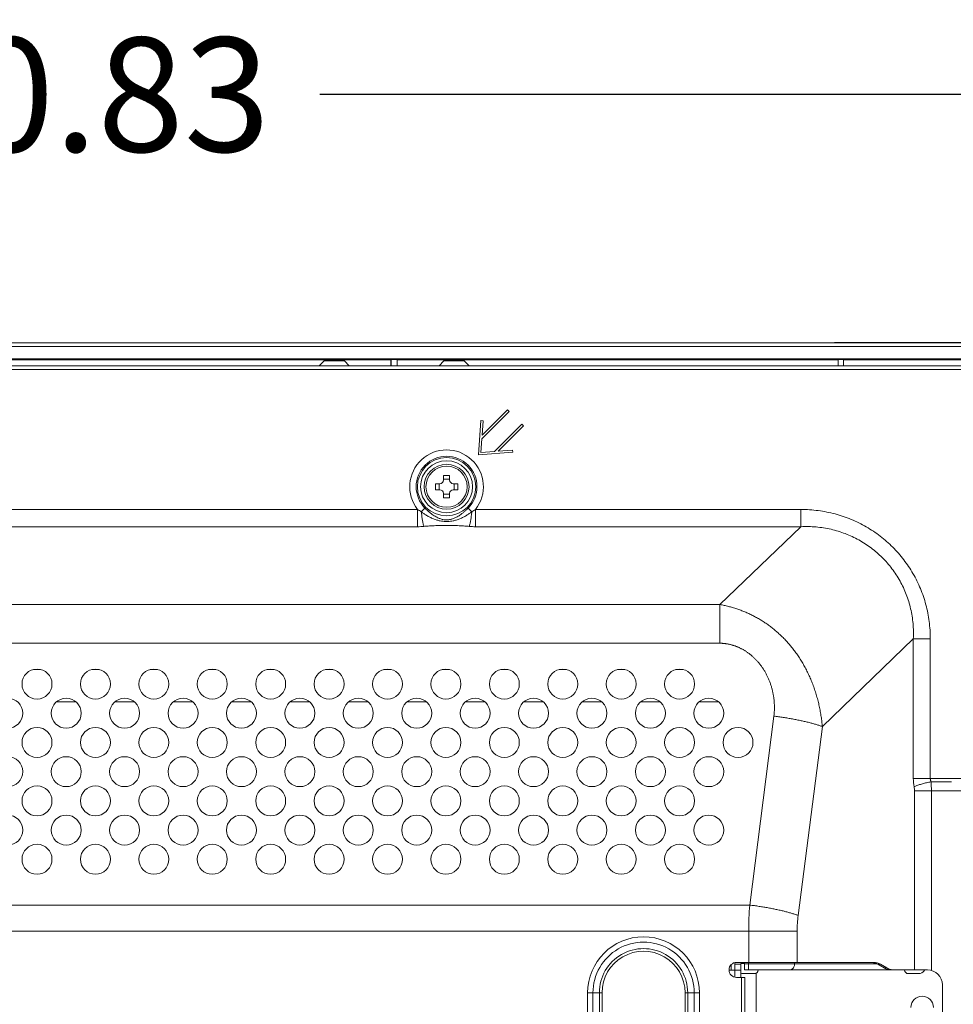
# Model space of a CAD drawing. Extents: x -5 to 81.8, y -14 to 51.1.
# Drawn here: x 71.8 to 76.7, y 24 to 29.1 of the extents above; entities that cross this region are included whole.
import ezdxf

# ---------------------------------------------------------------- set-up
doc = ezdxf.new("R2010")
doc.units = 0
doc.header["$MEASUREMENT"] = 0
doc.linetypes.add('DCAD_CONTINUOUS', pattern=[0])
doc.layers.add('00_COMPONENTS', color=7, linetype='DCAD_CONTINUOUS', lineweight=0)
doc.layers.add('Layer 388', color=5, linetype='Continuous', lineweight=0, true_color=0x0000ff)
doc.styles.add('DC_TEXTSTYLE4', font='arial_0.ttf', dxfattribs={"height": 0.6})
doc.dimstyles.get("Standard").update_dxf_attribs({"dimtxt": 0.18, "dimasz": 0.18, "dimexe": 0.18, "dimexo": 0.0625, "dimgap": 0.09, "dimtad": 0, "dimtih": 1, "dimtoh": 1, "dimdec": 4, "dimzin": 0, "dimdsep": 46, "dimtxsty": 'Standard', "dimcen": 0.09, "dimadec": 0, "dimazin": 0, "dimtfac": 1, "dimtdec": 4, "dimtofl": 0, "dimtmove": 0, "dimatfit": 3, "dimfxl": 0, "dimtolj": 1, "dimtzin": 0, "dimarcsym": 0})

# ---------------------------------------------------------------- blocks, each defined once
blk = doc.blocks.new('*D23')
at = {"layer": 'Defpoints', "color": 0}
for p in [(77.463013851085, 28.74847180556948), (66.63536878364836, 28.12436259412062), (77.463013851085, 26.10730021303431)]:
    blk.add_point(p, dxfattribs=at)
at = {"layer": 'Layer 388', "color": 0, "lineweight": -2, "ltscale": 0.0787401716975803}
for p, q in [((66.63536878364836, 28.18686259412062), (66.63536878364836, 28.75847180556948)), ((67.23536878364835, 28.74847180556948), (70.76609131736669, 28.74847180556948)), ((76.863013851085, 28.74847180556948), (73.33229131736667, 28.74847180556948)), ((77.463013851085, 26.16980021303431), (77.463013851085, 28.75847180556948))]:
    blk.add_line(p, q, dxfattribs=at)
at = {"layer": 'Layer 388', "color": 0}
for points in [[(67.23536878364835, 28.84847180556948), (67.23536878364835, 28.64847180556947), (66.63536878364836, 28.74847180556948)], [(76.863013851085, 28.64847180556947), (76.863013851085, 28.84847180556948), (77.463013851085, 28.74847180556948)]]:
    blk.add_solid(points, dxfattribs=at)
at = {"layer": 'Layer 388', "color": 0, "lineweight": 0, "insert": (72.04919131736668, 28.74847180556948), "char_height": 0.6, "attachment_point": 5, "style": 'DC_TEXTSTYLE4'}
blk.add_mtext('\\A1;10.83', dxfattribs=at)
blk = doc.blocks.new('*D24')
at = {"layer": 'Defpoints', "color": 0}
for p in [(75.97547158268654, 27.4448305120024), (78.66389545930272, 27.4448305120024), (66.62952686455681, 22.6317054059886)]:
    blk.add_point(p, dxfattribs=at)
at = {"layer": 'Layer 388', "color": 0, "lineweight": -2, "ltscale": 0.0787401716975803}
for p, q in [((76.03797158268654, 27.4448305120024), (78.67389545930273, 27.4448305120024)), ((78.66389545930272, 26.8448305120024), (78.66389545930272, 26.07086795899551)), ((78.66389545930272, 23.2317054059886), (78.66389545930272, 24.0056679589955)), ((66.69202686455681, 22.6317054059886), (78.67389545930273, 22.6317054059886))]:
    blk.add_line(p, q, dxfattribs=at)
at = {"layer": 'Layer 388', "color": 0}
for points in [[(78.76389545930272, 26.8448305120024), (78.56389545930273, 26.8448305120024), (78.66389545930272, 27.4448305120024)], [(78.56389545930273, 23.2317054059886), (78.76389545930272, 23.2317054059886), (78.66389545930272, 22.6317054059886)]]:
    blk.add_solid(points, dxfattribs=at)
at = {"layer": 'Layer 388', "color": 0, "lineweight": 0, "insert": (78.66389545930272, 25.0382679589955), "char_height": 0.6, "attachment_point": 5, "rotation": 90, "style": 'DC_TEXTSTYLE4'}
blk.add_mtext('\\A1;4.81', dxfattribs=at)

msp = doc.modelspace()

# ---------------------------------------------------------------- linework, layer by layer
at = {"layer": '00_COMPONENTS', "linetype": 'DCAD_CONTINUOUS', "lineweight": 0, "ltscale": 0.004921260731098769}
for p, q in [((48.21085422913553, 27.44465256340128), (77.18723741384507, 27.44465256340128)), ((48.21085422913553, 27.42496752047688), (77.18723741384507, 27.42496752047688)), ((76.99826100177089, 27.36023422493436), (48.39983064120972, 27.36023422493436)), ((48.4332952141812, 27.32358954941625), (76.96479642879942, 27.32358954941625)), ((73.70599574349129, 27.35410136594906), (70.258102304458, 27.35410136594906)), ((73.35455955646536, 27.34918010521796), (73.32896900066365, 27.32358954941625)), ((73.35455955646536, 27.34918010521796), (73.4608587882571, 27.34918010521796)), ((73.4608587882571, 27.34918010521796), (73.4864493440588, 27.32358954941625)), ((73.70734425963633, 27.35679844958959), (73.70599574349129, 27.35410136594906)), ((73.70599574349129, 27.35410136594906), (73.70599574349129, 27.32358954941625)), ((73.70734425963633, 27.35679844958959), (73.73799545866676, 27.35679844958959)), ((73.70734425963633, 27.35679844958959), (73.70734425963633, 27.32358954941625)), ((73.73799545866676, 27.35679844958959), (73.73799545866676, 27.32358954941625)), ((73.73799545866676, 27.35679844958959), (73.73934397481182, 27.35410136594906)), ((76.0573159499848, 27.35410136594906), (73.73934397481182, 27.35410136594906)), ((73.73934397481182, 27.35410136594906), (73.73934397481182, 27.32358954941625)), ((73.984480930046, 27.34918010521796), (73.95889037424429, 27.32358954941625)), ((73.984480930046, 27.34918010521796), (74.09078016183774, 27.34918010521796)), ((74.09078016183774, 27.34918010521796), (74.11637071763944, 27.32358954941625)), ((76.0573159499848, 27.35679844958959), (76.08487501007895, 27.35679844958959)), ((76.0573159499848, 27.35679844958959), (76.0573159499848, 27.32358954941625)), ((76.08487501007895, 27.35679844958959), (76.08487501007895, 27.32358954941625)), ((77.06292040678431, 27.35410136594906), (76.08487501007895, 27.35410136594906)), ((48.4332952141812, 27.30390450649185), (76.96479642879942, 27.30390450649185)), ((74.18369443702372, 26.94000989111803), (74.32675894531202, 27.08307439940634)), ((74.31840728891036, 27.09142605581194), (74.1850863797593, 26.95810514666088)), ((74.32675894531202, 27.08307439940634), (74.31840728891036, 27.09142605581194)), ((74.17921301550983, 27.03574834645174), (74.16529358816977, 26.85479579103498)), ((74.19098925171882, 27.0348424821307), (74.17921301550983, 27.03574834645174)), ((74.1850863797593, 26.95810514666088), (74.19098925171882, 27.0348424821307)), ((74.39357219654507, 27.01626114817724), (74.25050768825676, 26.87319663988892)), ((74.40192385294674, 27.00790949177163), (74.39357219654507, 27.01626114817724)), ((74.2686029437996, 26.87458858262451), (74.40192385294674, 27.00790949177163)), ((74.17812666608927, 26.86762886895448), (74.18369443702372, 26.94000989111803)), ((74.16529358816977, 26.85479579103498), (74.34624614359046, 26.86871521837504)), ((74.25050768825676, 26.87319663988892), (74.17812666608927, 26.86762886895448)), ((74.34534027926549, 26.88049145458008), (74.2686029437996, 26.87458858262451)), ((74.34624614359046, 26.86871521837504), (74.34534027926549, 26.88049145458008)), ((73.96282738282918, 26.7035106972978), (73.9392053313199, 26.7035106972978)), ((73.9392053313199, 26.7035106972978), (73.9392053313199, 26.67201462861877)), ((73.95889037424429, 26.67201462861877), (73.95889037424429, 26.7035106972978)), ((74.0140084944326, 26.74681779173147), (73.98251242575357, 26.74681779173147)), ((73.98251242575357, 26.74681779173147), (73.98251242575357, 26.7231957402222)), ((73.98251242575357, 26.72713274880707), (74.0140084944326, 26.72713274880707)), ((74.0140084944326, 26.7231957402222), (74.0140084944326, 26.74681779173147)), ((74.05731558886626, 26.7035106972978), (74.033693537357, 26.7035106972978)), ((74.03763054594187, 26.7035106972978), (74.03763054594187, 26.67201462861877)), ((74.05731558886626, 26.67201462861877), (74.05731558886626, 26.7035106972978)), ((73.9392053313199, 26.67201462861877), (73.96282738282918, 26.67201462861877)), ((73.98251242575357, 26.65232958569438), (73.98251242575357, 26.6287075341851)), ((74.0140084944326, 26.6287075341851), (74.0140084944326, 26.65232958569438)), ((74.033693537357, 26.67201462861877), (74.05731558886626, 26.67201462861877)), ((74.0140084944326, 26.64839257710949), (73.98251242575357, 26.64839257710949)), ((73.98251242575357, 26.6287075341851), (74.0140084944326, 26.6287075341851)), ((73.84622586745286, 26.56798263115373), (70.59048979309964, 26.56798263115373)), ((73.84622536352363, 26.56798263115373), (73.84622536352363, 26.47768238949486)), ((73.86548224109906, 26.55630419503721), (73.88470805286967, 26.57533891156859)), ((74.13103867790993, 26.55630419358839), (74.11181286732042, 26.57533891156859)), ((75.86020456917798, 26.56798263115373), (74.15029504457976, 26.56798263115373)), ((74.15029555666253, 26.56798263115373), (74.15029555666253, 26.47768238949486)), ((75.86020456917798, 26.56798263115373), (75.86020456917798, 26.47768238949486)), ((73.84622536352363, 26.47768238949486), (70.59048979309964, 26.47768238949486)), ((75.86020285278397, 26.47768238949486), (74.15029555666253, 26.47768238949486)), ((75.86020285278397, 26.47768238949486), (75.43541019970185, 26.06828554315715)), ((67.97304145472744, 26.06828554315715), (75.43541019970185, 26.06828554315715)), ((75.43541019970185, 26.06828554315715), (75.43541019970185, 25.86497720199913)), ((76.45189385969012, 25.88822633913793), (75.97364845767707, 25.42731742671577)), ((76.54107685154884, 25.8882278553508), (76.45189385969012, 25.8882278553508)), ((76.45189385969012, 25.1551552912988), (76.45189385969012, 25.88822633913793)), ((76.54107685154884, 25.15515500992867), (76.54107685154884, 25.8882278553508)), ((67.97304145472744, 25.86497720199913), (75.43541019970185, 25.86497720199913)), ((71.82611122669462, 25.72713256824781), (71.86436677747602, 25.72713256824781)), ((72.13319789631518, 25.72713256824781), (72.1714534470966, 25.72713256824781)), ((72.44028456593574, 25.72713256824781), (72.47854011671716, 25.72713256824781)), ((72.74737123555632, 25.72713256824781), (72.78562678633772, 25.72713256824781)), ((73.05445790517687, 25.72713256824781), (73.09271345595828, 25.72713256824781)), ((73.36154457479743, 25.72713256824781), (73.39980012557885, 25.72713256824781)), ((73.66863124441801, 25.72713256824781), (73.70688679519941, 25.72713256824781)), ((73.97571791403857, 25.72713256824781), (74.01397346481997, 25.72713256824781)), ((74.28280458365913, 25.72713256824781), (74.32106013444054, 25.72713256824781)), ((74.58989125327969, 25.72713256824781), (74.6281468040611, 25.72713256824781)), ((74.89697792290025, 25.72713256824781), (74.93523347368166, 25.72713256824781)), ((75.20406459252082, 25.72713256824781), (75.24232014330222, 25.72713256824781)), ((71.94857587275555, 25.55784119909801), (72.04898885130338, 25.55784119909801)), ((72.25566254237611, 25.55784119909801), (72.35607552092394, 25.55784119909801)), ((72.56274921199669, 25.55784119909801), (72.66316219054451, 25.55784119909801)), ((72.86983588161725, 25.55784119909801), (72.97024886016507, 25.55784119909801)), ((73.17692255123781, 25.55784119909801), (73.27733552978563, 25.55784119909801)), ((73.48400922085837, 25.55784119909801), (73.58442219940619, 25.55784119909801)), ((73.79109589047894, 25.55784119909801), (73.89150886902675, 25.55784119909801)), ((74.0981825600995, 25.55784119909801), (74.19859553864733, 25.55784119909801)), ((74.40526922972006, 25.55784119909801), (74.50568220826788, 25.55784119909801)), ((74.71235589934064, 25.55784119909801), (74.81276887788844, 25.55784119909801)), ((75.0194425689612, 25.55784119909801), (75.119855547509, 25.55784119909801)), ((75.32652923858176, 25.55784119909801), (75.42694221712956, 25.55784119909801)), ((75.71883990797612, 25.48200976408311), (75.59165863624072, 24.48925186430394)), ((75.97364845767707, 25.42731742671577), (75.8464671844141, 24.43455951500747)), ((76.73448142656036, 25.1551552912988), (76.45189385969012, 25.1551552912988)), ((76.54499965749335, 25.13646781157815), (76.65298409543976, 25.13646772018049)), ((76.45761466803015, 25.08974879237882), (76.73448142658398, 25.08974879237882)), ((76.45761466803015, 25.08974879237882), (76.45761466803015, 24.14839212571132)), ((76.54679765988887, 24.1455462965715), (76.54679765988887, 25.08974879237882)), ((75.59165863624072, 24.48925186430394), (67.76949477265238, 24.48925189524489)), ((67.51416817895631, 24.3525209910608), (75.84125246841741, 24.3525209910608)), ((75.58644392024404, 24.3525209910608), (75.58644392024404, 24.18776221156011)), ((75.84125246841741, 24.3525209910608), (75.84125246841741, 24.18776221156011)), ((75.4943237223471, 24.17580776221265), (75.4943237223471, 24.14642362141888)), ((75.5140087652715, 24.14642362141888), (75.5140087652715, 24.18185669868279)), ((75.5140087652715, 24.17791969009792), (75.54550483395053, 24.17791969009792)), ((75.52251491641367, 24.18776221156011), (76.24302069323993, 24.18776221156011)), ((75.54550483395053, 24.18185669868279), (75.56518987687492, 24.18185669868279)), ((75.54550483395053, 24.10902203986253), (75.54550483395053, 24.18185669868279)), ((75.56518987687492, 24.14839212571132), (75.56518987687492, 24.18776221156011)), ((76.26074961346859, 24.17988819439036), (75.56518987687492, 24.17988819439036)), ((75.58543674138896, 24.14839212571132), (75.58543674138896, 24.18776221156011)), ((75.82750486215564, 24.17988819439036), (75.82750486215564, 24.18776221156011)), ((76.27961007331497, 24.1776604967519), (76.26527709248293, 24.1776604967519)), ((76.29907472609722, 24.1584938405156), (76.26527709248293, 24.1776604967519)), ((76.27961007331497, 24.1776604967519), (76.31340770693319, 24.1584938405156)), ((75.48323661404996, 24.14642362141888), (75.54550483395053, 24.14642362141888)), ((75.5140087652715, 24.14642362141888), (75.5140087652715, 24.11004232105069)), ((75.55461392417399, 24.12870708278693), (75.61637098847835, 24.12870708278693)), ((76.5258199715854, 24.14839212571132), (75.56518987687492, 24.14839212571132)), ((75.62548007870183, 24.13094146984391), (75.62548007870183, 23.30154157910385)), ((76.31340770693319, 24.1584938405156), (76.29907472609722, 24.1584938405156)), ((76.42572398187042, 24.12870708278693), (76.47824267624685, 24.12870708278693)), ((75.52251491641367, 24.10902203986253), (75.56582201084733, 24.10902203986253)), ((75.54810547221537, 16.28224897312305), (75.54810547221537, 24.10902203986253)), ((75.56582201084733, 16.28224897312305), (75.56582201084733, 24.10902203986253)), ((76.60456014328298, 22.29078110434186), (76.60456014328298, 24.06965195401374)), ((74.73982698917087, 24.02831336387251), (74.81546953604142, 24.02831336386858)), ((74.73982698917087, 16.36295764911307), (74.73982698917087, 24.02831336387251)), ((74.76766584385098, 16.36295764913276), (74.76766584385098, 24.02831336385676)), ((74.80155010870138, 16.36295764912882), (74.80155010870138, 24.0283133638607)), ((74.81546953604142, 16.362957649117), (74.81546953604142, 24.02831336386858)), ((75.2519178997911, 24.02831336386858), (75.32756044666165, 24.02831336387251)), ((75.2519178997911, 24.02831336386858), (75.2519178997911, 16.36295764911307)), ((75.26583732713114, 24.02831336385676), (75.26583732713114, 16.36295764912488)), ((75.29972159198154, 24.02831336385283), (75.29972159198154, 16.36295764912488)), ((75.32756044666165, 24.02831336387251), (75.32756044666165, 16.36295764911307))]:
    msp.add_line(p, q, dxfattribs=at)
for centre, radius in [((73.99826046009308, 26.68776266295828), 0.1533721250707032), ((73.99826046009308, 26.68776266295828), 0.136492340018961), ((73.99826046009308, 26.68776266295828), 0.1181102575463626), ((73.99826046009308, 26.68776266295828), 0.1082677360841728), ((71.84523903654596, 25.65083421000293), 0.07874017169757508), ((72.15232570616652, 25.65083421000293), 0.07874017169758929), ((72.45941237578708, 25.65083421000293), 0.07874017169758929), ((72.76649904540766, 25.65083421000293), 0.07874017169757508), ((73.07358571502822, 25.65083421000293), 0.07874017169757508), ((73.38067238464878, 25.65083421000293), 0.07874017169757508), ((73.68775905426935, 25.65083421000293), 0.07874017169757508), ((73.99484572388991, 25.65083421000293), 0.07874017169757508), ((74.30193239351047, 25.65083421000293), 0.07874017169757508), ((74.60901906313103, 25.65083421000293), 0.07874017169757508), ((74.91610573275159, 25.65083421000293), 0.07874017169757508), ((75.22319240237216, 25.65083421000293), 0.07874017169757508), ((71.69169570173568, 25.49729087519265), 0.07874017169757508), ((71.99878237135624, 25.49729087519265), 0.07874017169757508), ((72.3058690409768, 25.49729087519265), 0.07874017169757508), ((72.61295571059736, 25.49729087519265), 0.07874017169758929), ((72.92004238021794, 25.49729087519265), 0.07874017169757508), ((73.2271290498385, 25.49729087519265), 0.07874017169757508), ((73.53421571945906, 25.49729087519265), 0.07874017169758929), ((73.84130238907962, 25.49729087519265), 0.07874017169758929), ((74.14838905870018, 25.49729087519265), 0.07874017169758929), ((74.45547572832075, 25.49729087519265), 0.07874017169757508), ((74.76256239794131, 25.49729087519265), 0.07874017169758929), ((75.06964906756187, 25.49729087519265), 0.07874017169758929), ((75.37673573718243, 25.49729087519265), 0.07874017169758929), ((71.84523903654596, 25.34374754038237), 0.07874017169757508), ((72.15232570616652, 25.34374754038237), 0.07874017169758929), ((72.45941237578708, 25.34374754038237), 0.07874017169758929), ((72.76649904540766, 25.34374754038237), 0.07874017169757508), ((73.07358571502822, 25.34374754038237), 0.07874017169757508), ((73.38067238464878, 25.34374754038237), 0.07874017169757508), ((73.68775905426935, 25.34374754038237), 0.07874017169757508), ((73.99484572388991, 25.34374754038237), 0.07874017169757508), ((74.30193239351047, 25.34374754038237), 0.07874017169757508), ((74.60901906313103, 25.34374754038237), 0.07874017169757508), ((74.91610573275159, 25.34374754038237), 0.07874017169757508), ((75.22319240237216, 25.34374754038237), 0.07874017169757508), ((75.53027907199272, 25.34374754038237), 0.07874017169757508), ((71.69169570173568, 25.19020420557208), 0.07874017169757508), ((71.99878237135624, 25.19020420557208), 0.07874017169757508), ((72.3058690409768, 25.19020420557208), 0.07874017169757508), ((72.61295571059736, 25.19020420557208), 0.07874017169758929), ((72.92004238021794, 25.19020420557208), 0.07874017169757508), ((73.2271290498385, 25.19020420557208), 0.07874017169757508), ((73.53421571945906, 25.19020420557208), 0.07874017169758929), ((73.84130238907962, 25.19020420557208), 0.07874017169758929), ((74.14838905870018, 25.19020420557208), 0.07874017169758929), ((74.45547572832075, 25.19020420557208), 0.07874017169757508), ((74.76256239794131, 25.19020420557208), 0.07874017169758929), ((75.06964906756187, 25.19020420557208), 0.07874017169758929), ((75.37673573718243, 25.19020420557208), 0.07874017169758929), ((71.84523903654596, 25.0366608707618), 0.07874017169757508), ((72.15232570616652, 25.0366608707618), 0.07874017169758929), ((72.45941237578708, 25.0366608707618), 0.07874017169758929), ((72.76649904540766, 25.0366608707618), 0.07874017169757508), ((73.07358571502822, 25.0366608707618), 0.07874017169757508), ((73.38067238464878, 25.0366608707618), 0.07874017169757508), ((73.68775905426935, 25.0366608707618), 0.07874017169757508), ((73.99484572388991, 25.0366608707618), 0.07874017169757508), ((74.30193239351047, 25.0366608707618), 0.07874017169757508), ((74.60901906313103, 25.0366608707618), 0.07874017169757508), ((74.91610573275159, 25.0366608707618), 0.07874017169757508), ((75.22319240237216, 25.0366608707618), 0.07874017169757508), ((71.69169570173568, 24.88311753595152), 0.07874017169757508), ((71.99878237135624, 24.88311753595152), 0.07874017169757508), ((72.3058690409768, 24.88311753595152), 0.07874017169757508), ((72.61295571059736, 24.88311753595152), 0.07874017169758929), ((72.92004238021794, 24.88311753595152), 0.07874017169757508), ((73.2271290498385, 24.88311753595152), 0.07874017169757508), ((73.53421571945906, 24.88311753595152), 0.07874017169758929), ((73.84130238907962, 24.88311753595152), 0.07874017169758929), ((74.14838905870018, 24.88311753595152), 0.07874017169758929), ((74.45547572832075, 24.88311753595152), 0.07874017169757508), ((74.76256239794131, 24.88311753595152), 0.07874017169758929), ((75.06964906756187, 24.88311753595152), 0.07874017169758929), ((75.37673573718243, 24.88311753595152), 0.07874017169758929), ((71.84523903654596, 24.72957420114124), 0.07874017169757508), ((72.15232570616652, 24.72957420114124), 0.07874017169758929), ((72.45941237578708, 24.72957420114124), 0.07874017169758929), ((72.76649904540766, 24.72957420114124), 0.07874017169757508), ((73.07358571502822, 24.72957420114124), 0.07874017169757508), ((73.38067238464878, 24.72957420114124), 0.07874017169757508), ((73.68775905426935, 24.72957420114124), 0.07874017169757508), ((73.99484572388991, 24.72957420114124), 0.07874017169757508), ((74.30193239351047, 24.72957420114124), 0.07874017169757508), ((74.60901906313103, 24.72957420114124), 0.07874017169757508), ((74.91610573275159, 24.72957420114124), 0.07874017169757508), ((75.22319240237216, 24.72957420114124), 0.07874017169757508)]:
    msp.add_circle(centre, radius, dxfattribs=at)
for centre, radius, start, end in [((73.99826046009308, 26.68776266295828), 0.1935508372702161, 321.7672891618016, 218.2327093443977), ((73.99826046009308, 26.68776266295828), 0.1597912671706764, 315.2861659327015, 224.7138340672949), ((73.96282738282918, 26.7231957402222), 0.01968504292439732, 270, 0), ((74.033693537357, 26.7231957402222), 0.01968504292439377, 180, 270), ((73.96282738282918, 26.65232958569438), 0.01968504292439377, 0, 90), ((74.033693537357, 26.65232958569438), 0.01968504292439377, 90, 180), ((74.01855357729262, 26.830423732221), 0.3139623458777789, 236.7099024508012, 240.8205331848015), ((73.97796757939358, 26.83042333058313), 0.3139618805981642, 299.1794645513999, 303.2900978368003), ((73.84619711212089, 26.82623954190644), 0.348557153557259, 270.0046439622005, 275.3709327706986), ((74.15032391637631, 26.82624183974545), 0.3485594514041277, 264.6290855429004, 269.9953382651009), ((76.70897262721041, 25.15503270487509), 0.2570779439492802, 179.9726788631993, 190.0196143270004), ((76.33980215980526, 25.0898063303774), 0.1178121182838832, 359.9720175358008, 10.02025780869919), ((75.94479437643177, 25.08999726906935), 0.6020025614254668, 359.9763511841996, 4.427259617399764), ((77.37430110771957, 24.35286255999649), 1.787855482203574, 175.6248451772001, 180.0109463207999), ((76.48764724388194, 24.35264042070441), 0.6463937787045069, 172.7191637365998, 180.0105861229), ((75.03369371791625, 24.02831336387251), 0.2938667287453995, 0, 180), ((75.03369371791625, 24.02831336387251), 0.2660278740652871, 0, 180.0000000028992), ((75.03369371791625, 24.02831336387251), 0.2321436092148872, 0, 180.0000000029997), ((75.03369371791625, 24.02831336387251), 0.2182241818748309, 0, 180.000000000499), ((75.52251491641367, 24.14839212571132), 0.03937008584879109, 90, 270), ((75.54550483395053, 24.18185669868279), 0.03149606867903809, 170.8557334903987, 180), ((76.2286348340125, 24.11877138305988), 0.06899084876401768, 78.21869533489982, 89.95608534820755), ((75.55461392417399, 24.14839212571132), 0.01968504292341794, 242.4358336195647, 269.9999999996278), ((75.61637098847835, 24.14839212571132), 0.01968504292439377, 270.0000000001241, 0), ((76.35004996540363, 24.21738295421156), 0.06899084876402294, 258.2186953347922, 269.9560853482075), ((76.42572398187042, 24.14839212571132), 0.01968504292439377, 180, 270), ((76.47824267624685, 24.16807716863572), 0.03937008584879109, 270, 322.9080504775056), ((76.54105124476075, 24.12058929270701), 0.03937008584879578, 135.0075298953126, 142.9080504775097), ((76.5258199715854, 24.06965195401374), 0.07874017169757508, 0, 90), ((76.49826091149124, 23.95154169646737), 0.05905512877318131, 0, 180)]:
    msp.add_arc(centre, radius, start, end, dxfattribs=at)
for points in [[(73.86548210866202, 26.55630426391517), (73.86548253347416, 26.55630034989279), (73.86680414552278, 26.54488320033724), (73.86826031136839, 26.53373699887193), (73.86983435525495, 26.52299004821495), (73.871508710762, 26.51276228154146), (73.87326469205938, 26.50316783805712), (73.87508270242307, 26.49431378925371), (73.87694245292815, 26.48629894400734), (73.87882210726667, 26.47921653141891), (73.87882318888191, 26.4792127459011)], [(74.1310386640871, 26.55630420727343), (74.13103558192024, 26.5563017577257), (74.11781301325419, 26.54646159521673), (74.10296082647014, 26.53686153556209), (74.08617784766423, 26.52763228330512), (74.0675500535882, 26.51920164686555), (74.04909451384644, 26.51264473329582), (74.03257809268709, 26.50832692996108), (74.01802841940646, 26.50582545867083), (74.0047063496034, 26.50468901363887), (73.99177527819377, 26.50469076272186), (73.9784543807295, 26.50583037677016), (73.96389943726683, 26.5083362393171), (73.94737266660167, 26.51266124170825), (73.92892456999117, 26.51922034383744), (73.91033220409084, 26.52763773614862), (73.89354301151609, 26.53687178082377), (73.87870369602963, 26.54646452098498), (73.86548533752585, 26.5563017596077), (73.86548225535891, 26.55630420915532)], [(74.11181286732042, 26.57533891156859), (74.11181009736569, 26.57533611382174), (74.10207192858917, 26.56584854547313), (74.09095079131735, 26.55589455566009), (74.07929028076707, 26.5464915851001), (74.06853429954545, 26.53876480109078), (74.05870367321532, 26.53250647003559), (74.0497486215236, 26.52748936506277), (74.04151674113962, 26.52347450743627), (74.03379102570923, 26.52025331100033), (74.02612000759189, 26.51761041051132), (74.01807013255966, 26.51547159905427), (74.01014899902707, 26.51404217245759), (74.00247530087772, 26.51332888224612), (73.99490742412546, 26.51329104484953), (73.9872834222528, 26.5139223414517), (73.97943406952058, 26.51525694340527), (73.9714262360235, 26.51730100036096), (73.96367755173463, 26.51989615085709), (73.9558282890418, 26.52310514599163), (73.94745254413971, 26.5271355502666), (73.93834412755416, 26.53219302227426), (73.92835167538772, 26.5385185925227), (73.91740027875287, 26.54636264698233), (73.90560110974053, 26.55586816538368), (73.89444804269525, 26.56584943513077), (73.88471082282445, 26.57533611382179), (73.88470805286967, 26.57533891156859)], [(74.13103861678788, 26.55630417018287), (74.1310381919756, 26.5563002561605), (74.1297165853405, 26.54488312101439), (74.12826043271144, 26.53373693255697), (74.12668640881306, 26.52298999296297), (74.12501207893202, 26.51276223487609), (74.12325612772518, 26.50316779704137), (74.12143815068434, 26.49431375054505), (74.11957843545486, 26.48629890392467), (74.11769881704107, 26.47921648603095), (74.11769773544599, 26.47921270050739)], [(76.54107685154884, 25.8882278553508), (76.54107685153019, 25.88823179235938), (76.53958684516957, 25.9340677906788), (76.53514555924954, 25.97938988648417), (76.52780690927882, 26.02401082182042), (76.51763667948971, 26.06775974670395), (76.50471018440376, 26.11047700577915), (76.48910213446354, 26.15203277731392), (76.47088266914628, 26.19231530452825), (76.45012725128453, 26.23120246673473), (76.4269223178112, 26.26856057477141), (76.40136026826659, 26.30425939127622), (76.37354049535766, 26.33817121820247), (76.34356845494987, 26.37017284393341), (76.31155703561085, 26.40014454717578), (76.27762482333053, 26.42797247523187), (76.24189281528429, 26.4535508752125), (76.20448608966402, 26.47677984400513), (76.16553272261488, 26.49756573081333), (76.12516469170797, 26.51582035132196), (76.08349723401915, 26.53146808108825), (76.0406293047514, 26.54443853881207), (75.99668672416362, 26.55465183830578), (75.95184120630256, 26.56202467801104), (75.90627946980432, 26.56648647444658), (75.86020850618657, 26.56798263113242), (75.86020456917798, 26.56798263115373)], [(74.11769773544599, 26.47921270050739), (74.11769381571465, 26.4792130689403), (74.1074516507377, 26.48010146582535), (74.09510646687086, 26.4810159009629), (74.08044785945246, 26.48193805225539), (74.06360473508451, 26.48282191551733), (74.04651272589209, 26.48354448075804), (74.03097356966508, 26.48404183153681), (74.01715404461079, 26.4843395230827), (74.00443134693563, 26.48447736222962), (73.99205135521606, 26.48447722746977), (73.97933151649812, 26.48433896259046), (73.96550666620664, 26.48404071242244), (73.94995887989147, 26.48354266973408), (73.93287306481828, 26.48281987838311), (73.91606354057843, 26.48193749644426), (73.90139990528512, 26.4810149033446), (73.88906582208564, 26.48010118934498), (73.87882710861321, 26.47921306928709), (73.87882318888191, 26.47921270085385)], [(76.45189378835151, 25.88822627038595), (76.45189397693207, 25.88823020287549), (76.45245163473176, 25.92839310583529), (76.45026961394015, 25.96826687045613), (76.44537011292557, 26.00767001104316), (76.43779325313625, 26.04642421967052), (76.42759444417665, 26.08435924376807), (76.41483507347913, 26.12133042503805), (76.39957760475573, 26.15720924846906), (76.38189298583822, 26.19185853907964), (76.36186537822991, 26.22513172504017), (76.3395877009122, 26.2568865574234), (76.31516217169879, 26.28698461279883), (76.28869921097578, 26.31529328445746), (76.26031839102853, 26.34168516301805), (76.23014665672248, 26.3660404226479), (76.19831514479785, 26.38824903499644), (76.16496040572021, 26.40820906880514), (76.1302231684599, 26.42582737248629), (76.09424882920848, 26.44101929940649), (76.05716869999759, 26.45371486917518), (76.01910010047827, 26.46385251863554), (75.98018422271149, 26.47136797806339), (75.94060175362357, 26.47620158989677), (75.90054428596956, 26.47831259699841), (75.86020669784992, 26.47768250021753), (75.86020276565797, 26.47768230553027)], [(75.43541019970185, 26.06828554315715), (75.43541407682484, 26.06828485908557), (75.44649387825035, 26.06622527445051), (75.45761169399006, 26.06394719158249), (75.46873593332542, 26.06145376217558), (75.479842290004, 26.05874829025795), (75.4909087889628, 26.05583497060987), (75.50191526712727, 26.05271885564565), (75.51284439044315, 26.04940542167731), (75.52369014574003, 26.04589750220927), (75.53445575238858, 26.04219491439506), (75.54514422359803, 26.03829706255742), (75.55575727678595, 26.0342033913537), (75.56629356217263, 26.02991426059107), (75.57675135303725, 26.02543009334046), (75.58712907738743, 26.02075117621218), (75.59742551324261, 26.01587755117079), (75.60763948855534, 26.01080912959815), (75.61776906277804, 26.00554612072661), (75.6278120485717, 26.0000888321625), (75.63776673751872, 25.99443727991765), (75.6476322281268, 25.98859093089354), (75.65740761346663, 25.982549109405), (75.66709178663646, 25.97631111764481), (75.67668349961637, 25.96987621280576), (75.68618139856359, 25.96324359163968), (75.6955840926944, 25.95641234404796), (75.70489025346133, 25.9493813708572), (75.71409843960427, 25.94214950173252), (75.72320706147725, 25.93471552724851), (75.73221406339489, 25.92707848094438), (75.74111706003784, 25.91923757750107), (75.74991328679143, 25.91119230159567), (75.75859964598583, 25.9029424186297), (75.76717314945905, 25.89448758266609), (75.77563113714763, 25.885827081437), (75.78397091642117, 25.8769601529541), (75.79218966422796, 25.8678860871779), (75.80028442868561, 25.85860423537599), (75.80825213679749, 25.8491140125719), (75.81608967215752, 25.83941481053715), (75.82379396156433, 25.82950587696848), (75.83136183378119, 25.81938647649959), (75.83878984943341, 25.80905613376428), (75.84607352469736, 25.79851583001467), (75.85320822411552, 25.78776692572346), (75.86018964838395, 25.77681043621367), (75.86701353799796, 25.76564742703667), (75.87367547860634, 25.75427934262185), (75.88017101868074, 25.74270785436716), (75.88649562085027, 25.73093497906035), (75.8926446389881, 25.71896317690267), (75.89861347078629, 25.70679510733947), (75.90439767861021, 25.69443337729642), (75.90999312019139, 25.68188018904951), (75.91539581303303, 25.669137524418), (75.92060124007924, 25.65620882045368), (75.92560339690367, 25.64310190768553), (75.93039709255268, 25.62982367985496), (75.93497781085615, 25.61638012844335), (75.93933764724966, 25.60278903049722), (75.94346636777466, 25.58908016569519), (75.94735482814606, 25.57528675174009), (75.95099544114197, 25.56144448136279), (75.95438226377712, 25.54759165377098), (75.95751238476356, 25.5337633365773), (75.96038771099138, 25.51998039407291), (75.96301264989053, 25.50625491651591), (75.9653878452564, 25.49262324653097), (75.96751252316366, 25.47914353932149), (75.96939216531801, 25.46585060427566), (75.97103537452415, 25.45276547643271), (75.97245101334669, 25.43991224735996), (75.97364811162625, 25.42732134644699), (75.9736484553503, 25.42731742447168)], [(75.43541019970185, 25.86497720199913), (75.43541413671043, 25.86497720199459), (75.44082533220717, 25.86490835649064), (75.44637507917773, 25.86469686644458), (75.45203857494441, 25.86433653095432), (75.45779664777936, 25.86382262407806), (75.46363086480522, 25.86315181087427), (75.46952345668021, 25.86232207673626), (75.47545801849584, 25.86133253347491), (75.48142435983297, 25.86018226446014), (75.48741773888756, 25.8588697108255), (75.49343378922579, 25.85739328070459), (75.4994678344334, 25.85575150264831), (75.50551378948568, 25.85394341675098), (75.51156561283037, 25.85196827978411), (75.51761758808452, 25.84982546580272), (75.52366442347949, 25.84751439138937), (75.52970106271512, 25.84503454476838), (75.53572218095583, 25.84238568869562), (75.54172246990932, 25.8395677699191), (75.54769705878729, 25.83658070921047), (75.55364170715987, 25.83342423746338), (75.55955230973103, 25.83009808881556), (75.56542476517325, 25.8266020616607), (75.57125499847004, 25.8229360052153), (75.57703897083722, 25.81909980943996), (75.58277271140007, 25.81509337650396), (75.58845236810669, 25.81091656960806), (75.59407409269653, 25.80656927977194), (75.59963401040122, 25.80205144648376), (75.60512801821997, 25.79736323455065), (75.61055186240796, 25.79250500654353), (75.61590110425965, 25.78747738668693), (75.62117114614034, 25.78228127729597), (75.62635749837995, 25.77691761800861), (75.6314559071312, 25.77138722253367), (75.63646213120836, 25.76569097933981), (75.64137188027989, 25.75982992194689), (75.64618081417969, 25.75380524198113), (75.650884546403, 25.74761829826166), (75.65547868904748, 25.74127056783599), (75.65995890130525, 25.73476357420833), (75.66432080460858, 25.72809900128057), (75.66855988587399, 25.72127886459245), (75.67267106781708, 25.71430631666026), (75.676649239496, 25.7071849510201), (75.68048953389805, 25.69991833183403), (75.68418716145153, 25.69251026531533), (75.68773731107679, 25.68496502996478), (75.69113522522183, 25.67728728885015), (75.69437618587787, 25.66948218178732), (75.69745551876065, 25.66155540422615), (75.7003686868772, 25.6535130600378), (75.70311136008107, 25.64536151189273), (75.70567947945422, 25.63710717054407), (75.70806919201563, 25.62875664324497), (75.71027656542994, 25.62031785567796), (75.7122972873696, 25.61180196306947), (75.71412771966467, 25.60321987072462), (75.71576482004687, 25.59458229109416), (75.71720483382656, 25.58590784718539), (75.71844419566845, 25.57722295372749), (75.71948099837928, 25.56855611373348), (75.7203152440929, 25.55993712940952), (75.72094894554198, 25.55139699580453), (75.72138636392016, 25.54296414693151), (75.72163380754358, 25.53465787290023), (75.72169861863796, 25.52649194978407), (75.72158905385834, 25.51849412241085), (75.72131567272629, 25.51070362353571), (75.7208907560669, 25.50314457530471), (75.72032722789034, 25.49583204464578), (75.71963878388414, 25.48878181809721), (75.71884040825299, 25.48201366917717), (75.71883990797612, 25.48200976408311)], [(75.9736484561495, 25.42731741478664), (75.97364476474417, 25.4273187835683), (75.95848743560495, 25.43264106370851), (75.94181425493305, 25.43793112075816), (75.92373412080238, 25.44315420602014), (75.90436111767055, 25.44827736217745), (75.8838174879179, 25.45326826244475), (75.86223286048909, 25.45809541457618), (75.83974343296778, 25.46272835955049), (75.81649111215914, 25.46713786379549), (75.79262261868016, 25.47129610362897), (75.76828856115256, 25.47517684082968), (75.74364248587965, 25.47875558820026), (75.7188438149441, 25.48200927865762), (75.71883990797612, 25.48200976408311)], [(76.54499965749335, 25.13646781157815), (76.54499811379449, 25.13647143332226), (76.54326421825874, 25.14115616584593), (76.54204188184906, 25.14583622128151), (76.54131682340318, 25.1505021767421), (76.54107686599656, 25.15515107292008), (76.54107686605278, 25.15515500992867)], [(76.54499969155636, 25.13646772425923), (76.54499580864426, 25.1364670738514), (76.53339712024486, 25.1343745825939), (76.52192728350853, 25.13200608457569), (76.51072139708756, 25.12938932592604), (76.49990765709566, 25.12655424248894), (76.48960977347646, 25.12353326775451), (76.47994555473542, 25.12036096183526), (76.47102556021144, 25.11707361608815), (76.46295183526547, 25.11370883792549), (76.4558202457325, 25.11030691976941), (76.45581674386693, 25.11030512061014)], [(75.8464671844141, 24.43455951500747), (75.84646349300876, 24.43456088378912), (75.83130616387743, 24.43988316391359), (75.81463298321732, 24.44517322095144), (75.79655284909846, 24.45039630620947), (75.77717984597845, 24.45551946235891), (75.75663621623366, 24.46051036262227), (75.73505158881275, 24.46533751474976), (75.71256216129143, 24.46997045972408), (75.68930984048278, 24.47437996397301), (75.66544134699593, 24.47853820381437), (75.64110728945651, 24.48241894102295), (75.61646121416393, 24.48599768840534), (75.59166254320868, 24.48925137887844), (75.59165863624072, 24.48925186430394)], [(75.80202400733829, 24.14839212571132), (75.80202794434689, 24.14839212571132), (75.80699507551145, 24.14899731384028), (75.81177510831942, 24.15078962118358), (75.81618041178807, 24.15370017037446), (75.82004169257188, 24.15761711064469), (75.82321056381335, 24.16238991617576), (75.82556524757314, 24.16783517072194), (75.82701525467353, 24.17374361621003), (75.82750486215564, 24.17988425738177), (75.82750486215564, 24.17988819439036)], [(76.26527709248293, 24.1776604967519), (76.26527366783561, 24.17766243887123), (76.25633881411312, 24.18205848104994), (76.24722172364805, 24.18522037205392), (76.24272500838964, 24.18630807361104), (76.24272115379213, 24.18630887493156)], [(76.24302069323993, 24.18776221156011), (76.2430246302485, 24.18776221156011), (76.25231775965086, 24.18712572268141), (76.26155470448404, 24.18522037205392), (76.27067179494519, 24.18205848104994), (76.27960664866767, 24.17766243887123), (76.27961007331497, 24.1776604967519)], [(76.33566410617226, 24.14839212571132), (76.33566016916369, 24.14839212571132), (76.32636703976131, 24.14902861458609), (76.31713009492815, 24.15093396521752), (76.308013004467, 24.1540958562215), (76.2990781507445, 24.15849189839627), (76.29907472609722, 24.1584938405156)], [(76.31340770693319, 24.1584938405156), (76.31341113158048, 24.15849189839627), (76.32234598530299, 24.1540958562215), (76.33146307576412, 24.15093396521752), (76.33595979102647, 24.14984626366039), (76.33596364562399, 24.14984546233988)]]:
    msp.add_spline(points, degree=3, dxfattribs=at)

# ---------------------------------------------------------------- dimensions: what is measured, and where the dimension line sits
at = {"layer": 'Layer 388', "lineweight": 0, "ltscale": 0.0787401716975803}
dim = msp.add_linear_dim(base=(77.463013851085, 28.74847180556948), p1=(66.63536878364836, 28.12436259412062), p2=(77.463013851085, 26.10730021303431), dimstyle='Standard', override={"dimtxt": 0.6, "dimasz": 0.6, "dimexe": 0.01, "dimgap": 0.3, "dimtad": 0, "dimjust": 0, "dimtih": 1, "dimtoh": 0, "dimdec": 2, "dimzin": 0, "dimlunit": 2, "dimtxsty": 'DC_TEXTSTYLE4', "dimsah": 0, "dimtol": 0, "dimtfac": 1, "dimtdec": 3, "dimtix": 0, "dimtofl": 1, "dimtmove": 0, "dimfxl": 20, "dimfxlon": 1}, dxfattribs=at)
dim.commit()
dim.dimension.update_dxf_attribs({"geometry": '*D23', "text_midpoint": (72.04919131736668, 28.74847180556948)})
dim = msp.add_linear_dim(base=(78.66389545930272, 27.4448305120024), p1=(66.62952686455681, 22.6317054059886), p2=(75.97547158268654, 27.4448305120024), angle=90, dimstyle='Standard', override={"dimtxt": 0.6, "dimasz": 0.6, "dimexe": 0.01, "dimgap": 0.3, "dimtad": 0, "dimjust": 0, "dimtih": 0, "dimtoh": 0, "dimdec": 2, "dimzin": 0, "dimlunit": 2, "dimtxsty": 'DC_TEXTSTYLE4', "dimsah": 0, "dimtol": 0, "dimtfac": 1, "dimtdec": 3, "dimtix": 0, "dimtofl": 1, "dimtmove": 0, "dimfxl": 20, "dimfxlon": 1}, dxfattribs=at)
dim.commit()
dim.dimension.update_dxf_attribs({"geometry": '*D24', "text_midpoint": (78.66389545930272, 25.0382679589955)})

doc.saveas('drawing.dxf')
